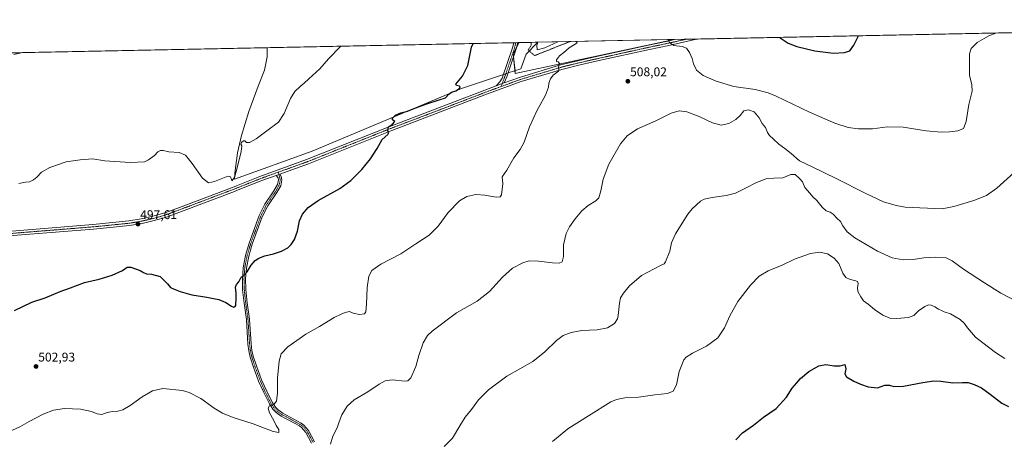
# Model space of a CAD drawing. Units: metres. Extents: x 638611 to 641334, y 4706680 to 4709039.
# Drawn here: x 639520 to 640299, y 4708705 to 4709037 of the extents above; entities that cross this region are included whole.
import ezdxf
from ezdxf.enums import TextEntityAlignment as Align

# ---------------------------------------------------------------- set-up
doc = ezdxf.new("R2010")
doc.units = ezdxf.units.M
doc.header["$MEASUREMENT"] = 0
doc.linetypes.add('TRAZO_Y_PUNTO', pattern=[1, 0.5, -0.25, 0, -0.25])
doc.linetypes.add('TRAZOS', pattern=[0.75, 0.5, -0.25])
for name, color, linetype, lineweight in [('Alambrada', 19, 'TRAZOS', 0), ('Camino', 19, 'Continuous', 0), ('Camino Cxs', 19, 'Continuous', 0), ('Camino eje', 39, 'TRAZO_Y_PUNTO', 13), ('Carátula', 7, 'Continuous', 5), ('Comarca CxS', 133, 'Continuous', 0), ('Comunidad Autónoma CxS', 142, 'Continuous', 0), ('Corriente natural lineal', 142, 'Continuous', 13), ('Corriente natural lineal oculto', 19, 'TRAZO_Y_PUNTO', 13), ('Cultivos herbáceos CxS', 92, 'Continuous', 0), ('Curva de nivel maestra', 36, 'Continuous', 30), ('Curva de nivel normal', 36, 'Continuous', 0), ('Municipio CxS', 142, 'Continuous', 0), ('Pista no pavimentada', 254, 'Continuous', 13), ('Pista no pavimentada Cxs', 254, 'Continuous', 0), ('Pista pavimentada eje', 135, 'TRAZO_Y_PUNTO', 0), ('Provincia CxS', 1, 'Continuous', 0), ('Punto de cota en terreno', 7, 'Continuous', 0), ('Rótulo de punto de cota en terreno', 19, 'Continuous', 0), ('Suelo desnudo', 252, 'Continuous', 0), ('Suelo desnudo CxS', 43, 'Continuous', 0)]:
    doc.layers.add(name, color=color, linetype=linetype, lineweight=lineweight)
doc.styles.add('Arial', font='txt', dxfattribs={"height": 0.2})

# ---------------------------------------------------------------- blocks, each defined once
blk = doc.blocks.new('*U150')
at = {"layer": 'Cultivos herbáceos CxS', "color": 92, "linetype": 'Continuous', "lineweight": 0}
blk.add_polyline3d([(639150.14, 4709003.9, 483.65), (639915.04, 4709019.32, 502.2), (639910.37, 4709010.41, 502.21), (639911.98, 4708994.96, 502.87), (640037.76, 4709021.8, 504.56), (640814.89, 4709037.46, 487.99)], dxfattribs=at)
blk = doc.blocks.new('*U160')
at = {"layer": 'Curva de nivel normal', "color": 36, "linetype": 'Continuous', "lineweight": 0}
for points in [[(640033.5, 4709021.71, 505), (640033.21, 4709021.18, 505), (640033.89, 4709019.35, 505), (640037.46, 4709017.12, 505), (640043.97, 4709016.27, 505), (640047.34, 4709015, 505), (640049.78, 4709011.57, 505), (640051.91, 4709006.7, 505), (640052.95, 4709002.41, 505), (640055.3, 4708997.43, 505), (640060.56, 4708993.36, 505), (640070.9, 4708988.7, 505), (640085.04, 4708984.7, 505), (640101.87, 4708982.11, 505), (640111.99, 4708979.6, 505), (640118.37, 4708977.04, 505), (640144.85, 4708964.32, 505), (640164.89, 4708955.7, 505), (640175.4, 4708952.22, 505), (640183.5, 4708950.98, 505), (640194.62, 4708951.11, 505), (640206.55, 4708952.7, 505), (640218.95, 4708952.44, 505), (640237.15, 4708949.64, 505), (640249.08, 4708948.48, 505), (640255.48, 4708948.67, 505), (640262.28, 4708949.6, 505), (640266.58, 4708951.47, 505), (640268.76, 4708956.98, 505), (640270.88, 4708970.29, 505), (640273.53, 4708980.95, 505), (640273.33, 4708985.99, 505), (640271.39, 4708993.44, 505), (640271.51, 4709002.82, 505), (640271.47, 4709010.48, 505), (640272.78, 4709014.68, 505), (640277.58, 4709019.36, 505), (640286.71, 4709024.74, 505), (640292.15, 4709026.93, 505)], [(639505.9, 4708708.98, 505), (639519.86, 4708715.35, 505), (639527.25, 4708719.5, 505), (639532.8, 4708722.35, 505), (639538.31, 4708725.35, 505), (639546.58, 4708728.61, 505), (639555.24, 4708729.72, 505), (639567.91, 4708729.21, 505), (639576.63, 4708727.47, 505), (639581.05, 4708725.61, 505), (639584.79, 4708725.18, 505), (639588.99, 4708726.54, 505), (639593.13, 4708727.48, 505), (639597.34, 4708727.7, 505), (639601.35, 4708728.64, 505), (639607.29, 4708732.1, 505), (639616.61, 4708739.05, 505), (639624.72, 4708743.79, 505), (639633.05, 4708745.59, 505), (639648.5, 4708744.08, 505), (639653.76, 4708742.39, 505), (639663.08, 4708737.61, 505), (639673.64, 4708730.08, 505), (639680.2, 4708726.06, 505), (639688.61, 4708722.72, 505), (639704.38, 4708717.65, 505), (639720.2, 4708711.53, 505), (639724.73, 4708710.82, 505), (639724.7, 4708713.24, 505), (639722.68, 4708716.43, 505), (639720.88, 4708720.39, 505), (639717.38, 4708726.42, 505), (639716.35, 4708730.01, 505), (639717.55, 4708731.84, 505), (639720.76, 4708732.87, 505), (639723.07, 4708735.71, 505), (639723.71, 4708742.15, 505), (639723.72, 4708753.82, 505), (639725.06, 4708767.14, 505), (639726.71, 4708773.14, 505), (639731.96, 4708778.67, 505), (639746.3, 4708788.71, 505), (639756.96, 4708794.8, 505), (639768.74, 4708801.77, 505), (639774.02, 4708804.33, 505), (639777.21, 4708805.87, 505), (639780.7, 4708806.61, 505), (639783.69, 4708805.3, 505), (639788.69, 4708804.32, 505), (639792.49, 4708804.64, 505), (639793.75, 4708806.42, 505), (639794.16, 4708812.38, 505), (639794.65, 4708825.66, 505), (639796.02, 4708834.46, 505), (639798.34, 4708839.13, 505), (639805.48, 4708844.05, 505), (639821.35, 4708852.32, 505), (639833.35, 4708860.05, 505), (639843.92, 4708866.96, 505), (639850.9, 4708874.13, 505), (639858.88, 4708884.84, 505), (639867.92, 4708894.05, 505), (639873.68, 4708897.52, 505), (639880.68, 4708899.19, 505), (639887.87, 4708898.74, 505), (639896.84, 4708896.91, 505), (639900.09, 4708897.4, 505), (639900.97, 4708898.93, 505), (639902.08, 4708907.56, 505), (639901.68, 4708913.06, 505), (639905.29, 4708918.45, 505), (639910.77, 4708928.12, 505), (639915.85, 4708934.74, 505), (639919.02, 4708940.61, 505), (639923.07, 4708952.74, 505), (639929.04, 4708965.44, 505), (639935.86, 4708977.7, 505), (639938.23, 4708984.12, 505), (639938.62, 4708987.36, 505), (639939.78, 4708990.78, 505), (639941.87, 4708993.44, 505), (639946.11, 4708996.65, 505), (639946.36, 4708998.41, 505), (639946.16, 4709000.22, 505), (639946.84, 4709002.76, 505), (639945.94, 4709004, 505), (639944.54, 4709004.46, 505), (639944.62, 4709005.65, 505), (639946.96, 4709008.77, 505), (639950.24, 4709011.43, 505), (639954.6, 4709015.1, 505), (639960.19, 4709018.57, 505), (639960.94, 4709019.22, 505), (639960.42, 4709019.98, 505), (639959.51, 4709020.22, 505)], [(639945.6, 4709019.94, 505), (639935.41, 4709015.32, 505), (639929.18, 4709013.67, 505), (639928.98, 4709017.07, 505), (639929.91, 4709019.62, 505)]]:
    blk.add_polyline3d(points, dxfattribs=at)
blk = doc.blocks.new('*U171')
at = {"layer": 'Curva de nivel normal', "color": 36, "linetype": 'Continuous', "lineweight": 0}
blk.add_polyline3d([(639524.94, 4709011.46, 490), (639521.02, 4709011.14, 490), (639515.14, 4709009.84, 490)], dxfattribs=at)
blk = doc.blocks.new('*U189')
at = {"layer": 'Curva de nivel normal', "color": 36, "linetype": 'Continuous', "lineweight": 0}
blk.add_polyline3d([(639774.12, 4709016.48, 495), (639773.39, 4709015.86, 495), (639764.18, 4709006.5, 495), (639757.32, 4708998.63, 495), (639748.63, 4708990.8, 495), (639744.98, 4708987.2, 495), (639741.77, 4708984.64, 495), (639737.46, 4708980.58, 495), (639733.95, 4708974.98, 495), (639729.03, 4708963.11, 495), (639724.62, 4708956.51, 495), (639715.41, 4708949.58, 495), (639706.83, 4708943.08, 495), (639701.57, 4708940.25, 495), (639699.16, 4708940.3, 495), (639697.85, 4708941.55, 495), (639696.82, 4708941.66, 495), (639695.3, 4708940.4, 495), (639694.85, 4708939.1, 495), (639695.54, 4708937.7, 495), (639695.04, 4708933.12, 495), (639691.46, 4708919.21, 495), (639689.74, 4708912.48, 495), (639687.69, 4708909.98, 495), (639687.31, 4708911.12, 495), (639686.53, 4708913, 495), (639685.03, 4708913.59, 495), (639683.19, 4708913.16, 495), (639673.89, 4708909.33, 495), (639669.03, 4708908.38, 495), (639664.48, 4708912.11, 495), (639656.11, 4708923.8, 495), (639650.85, 4708930.29, 495), (639645.9, 4708932.5, 495), (639637.65, 4708932.86, 495), (639633.28, 4708933.91, 495), (639631.05, 4708934.07, 495), (639629.05, 4708932.88, 495), (639626.38, 4708929.88, 495), (639621.72, 4708926.54, 495), (639618.38, 4708924.92, 495), (639607.19, 4708924.37, 495), (639587, 4708925.9, 495), (639577.33, 4708927.39, 495), (639567.72, 4708926.56, 495), (639556.5, 4708925.02, 495), (639543.65, 4708920.52, 495), (639537.09, 4708916.82, 495), (639533.37, 4708912.94, 495), (639530.74, 4708910.78, 495), (639527.4, 4708909.1, 495), (639524.4, 4708908.86, 495), (639519.07, 4708907.73, 495)], dxfattribs=at)
blk = doc.blocks.new('*U196')
at = {"layer": 'Curva de nivel normal', "color": 36, "linetype": 'Continuous', "lineweight": 0}
blk.add_polyline3d([(639765.69, 4708701.58, 510), (639767.67, 4708707.82, 510), (639770.89, 4708714.48, 510), (639772.46, 4708719.36, 510), (639774.72, 4708724.84, 510), (639778.9, 4708731.63, 510), (639784.53, 4708736.62, 510), (639795.38, 4708743.07, 510), (639804.19, 4708749.03, 510), (639809.02, 4708751.71, 510), (639814.64, 4708752.37, 510), (639824.83, 4708751.44, 510), (639826.94, 4708751.59, 510), (639829.41, 4708754, 510), (639833.13, 4708763.1, 510), (639835.55, 4708771.83, 510), (639839.02, 4708781.82, 510), (639842.57, 4708787.52, 510), (639846.22, 4708791.06, 510), (639865.54, 4708805.47, 510), (639881.65, 4708814.76, 510), (639891.65, 4708822.26, 510), (639901.96, 4708833.75, 510), (639909.82, 4708840.91, 510), (639917.98, 4708845.19, 510), (639923.05, 4708846.56, 510), (639930.26, 4708846.36, 510), (639941.33, 4708845.08, 510), (639946.67, 4708844.94, 510), (639948.94, 4708845.98, 510), (639950.15, 4708850.02, 510), (639950.04, 4708859.25, 510), (639952.27, 4708868.18, 510), (639954.88, 4708873.56, 510), (639959.24, 4708879.82, 510), (639964.66, 4708886.25, 510), (639969.66, 4708890.36, 510), (639975.79, 4708894.21, 510), (639978.02, 4708896.61, 510), (639979.74, 4708901.98, 510), (639981.39, 4708911.37, 510), (639985.98, 4708923.04, 510), (639995.33, 4708939.23, 510), (640000.41, 4708945.65, 510), (640008.65, 4708951.09, 510), (640022.71, 4708957.29, 510), (640035.4, 4708963.56, 510), (640041.67, 4708965.4, 510), (640047.77, 4708964.56, 510), (640057.43, 4708960.9, 510), (640068.01, 4708955.89, 510), (640074.98, 4708954.11, 510), (640080.98, 4708955.43, 510), (640086.44, 4708958.38, 510), (640089.8, 4708961.53, 510), (640092.95, 4708965.36, 510), (640096.4, 4708966.07, 510), (640100.92, 4708964.45, 510), (640105, 4708959.82, 510), (640107.27, 4708955.41, 510), (640109.89, 4708952.03, 510), (640111.58, 4708948.16, 510), (640113.18, 4708945.75, 510), (640116, 4708943.25, 510), (640120.48, 4708938.97, 510), (640125.37, 4708935.52, 510), (640130.27, 4708931.47, 510), (640136.93, 4708925.77, 510), (640146.87, 4708921.08, 510), (640165.93, 4708911.92, 510), (640189.32, 4708899.84, 510), (640203.48, 4708893.36, 510), (640213.39, 4708890.39, 510), (640220.62, 4708889.18, 510), (640249.7, 4708887.87, 510), (640259.02, 4708889.64, 510), (640274.94, 4708894.3, 510), (640284.94, 4708898.39, 510), (640292.94, 4708904.18, 510), (640306.74, 4708916.45, 510)], dxfattribs=at)
blk = doc.blocks.new('*U205')
at = {"layer": 'Curva de nivel maestra', "color": 36, "linetype": 'Continuous', "lineweight": 30}
for points in [[(640121.21, 4709023.48, 500), (640121.49, 4709023.16, 500), (640127.92, 4709019.02, 500), (640134.68, 4709016.35, 500), (640148.92, 4709012.76, 500), (640163.71, 4709010.96, 500), (640172.61, 4709011.6, 500), (640176.7, 4709012.88, 500), (640179.96, 4709017.25, 500), (640183.45, 4709024.73, 500)], [(639515.62, 4708807.43, 500), (639529.45, 4708814.06, 500), (639540.02, 4708817.5, 500), (639551.68, 4708822.34, 500), (639559.87, 4708825.42, 500), (639571.01, 4708829.46, 500), (639582.73, 4708832.15, 500), (639592.92, 4708835.26, 500), (639601.16, 4708838.95, 500), (639604.77, 4708841.61, 500), (639607.73, 4708841.63, 500), (639614.95, 4708839.03, 500), (639617.73, 4708837.48, 500), (639620.17, 4708836.47, 500), (639623.93, 4708836.21, 500), (639630.96, 4708834.25, 500), (639636.81, 4708828.56, 500), (639639.15, 4708825.53, 500), (639641.58, 4708824.52, 500), (639646.82, 4708822.31, 500), (639656.01, 4708819.83, 500), (639667.78, 4708817.89, 500), (639673.14, 4708816.77, 500), (639677.37, 4708816.08, 500), (639682.89, 4708813.76, 500), (639687.43, 4708810.8, 500), (639689.14, 4708810.1, 500), (639690.37, 4708810.6, 500), (639690.9, 4708811.33, 500), (639690.76, 4708812.82, 500), (639691.15, 4708815.76, 500), (639691.08, 4708821.14, 500), (639690.54, 4708825.74, 500), (639691.24, 4708827.82, 500), (639693.04, 4708829.94, 500), (639695.12, 4708833.62, 500), (639697.42, 4708835.32, 500), (639699.66, 4708837.88, 500), (639702.95, 4708843.11, 500), (639706.1, 4708846.82, 500), (639709, 4708848.82, 500), (639713.65, 4708850.62, 500), (639720.7, 4708852.23, 500), (639726.94, 4708854.25, 500), (639731.92, 4708856.95, 500), (639734.68, 4708859.46, 500), (639737.3, 4708863.56, 500), (639739.5, 4708870.2, 500), (639741.13, 4708878.26, 500), (639743.54, 4708883.58, 500), (639748.07, 4708888.82, 500), (639756.06, 4708894.45, 500), (639773.09, 4708903.79, 500), (639781.88, 4708910.17, 500), (639790.46, 4708918.99, 500), (639797.43, 4708927.29, 500), (639802.67, 4708935.59, 500), (639806.68, 4708942.57, 500), (639810.96, 4708946.6, 500), (639811.76, 4708948.08, 500), (639811.02, 4708949.6, 500), (639811.65, 4708952.71, 500), (639814.8, 4708954.83, 500), (639816.65, 4708956.89, 500), (639814.72, 4708958.16, 500), (639814.68, 4708959.45, 500), (639817.22, 4708961.93, 500), (639821.35, 4708963.88, 500), (639826.69, 4708965.04, 500), (639831.02, 4708967.05, 500), (639835.35, 4708968.43, 500), (639842.02, 4708971.02, 500), (639851.68, 4708974.02, 500), (639856.74, 4708975.64, 500), (639859.25, 4708978.61, 500), (639861.4, 4708980.1, 500), (639864.86, 4708981.05, 500), (639867.75, 4708983.05, 500), (639868.33, 4708984.34, 500), (639867.78, 4708984.78, 500), (639865.37, 4708985.48, 500), (639865.01, 4708986.42, 500), (639870.16, 4708992.68, 500), (639874.52, 4709001.11, 500), (639877.29, 4709015.81, 500), (639878.56, 4709018.59, 500)]]:
    blk.add_polyline3d(points, dxfattribs=at)
blk = doc.blocks.new('5PATER')
at = {"layer": 'Carátula', "linetype": 'Continuous', "lineweight": 5}
h = blk.add_hatch(color=250, dxfattribs=at)
edge = h.paths.add_edge_path()
edge.add_ellipse((0, 0.01), major_axis=(-1.33, -1.34), ratio=0.999422, start_angle=0, end_angle=360)

msp = doc.modelspace()

# ---------------------------------------------------------------- linework, layer by layer
at = {"layer": 'Alambrada', "color": 19, "linetype": 'TRAZOS', "lineweight": 0}
msp.add_polyline3d([(639924.46, 4709019.5, 503.11), (639924.59, 4709017.24, 503.35), (639922.07, 4709013.59, 503.41), (639927.19, 4709009.01, 504.09), (639954.94, 4709020.11, 506.02), (639954.98, 4709020.13, 506), (639954.98, 4709020.13, 506)], dxfattribs=at)
at = {"layer": 'Camino', "color": 19, "linetype": 'Continuous', "lineweight": 0}
for points in [[(639896.78, 4708985.05, 502.47), (639899.71, 4708988.36, 502.48), (639901.66, 4708991.27, 502.32), (639909.86, 4709015.3, 501.98), (639910.76, 4709019.24, 501.91)], [(639913.87, 4709019.3, 502.12), (639913.87, 4709019.29, 502.12), (639912.76, 4709014.47, 502.23), (639905.21, 4708992.32, 502.46), (639903.2, 4708987.41, 502.73)], [(639910.76, 4709019.24, 501.91), (639913.87, 4709019.3, 502.12)], [(639896.78, 4708985.05, 502.47), (639903.2, 4708987.41, 502.73)], [(639750.8, 4708702.26, 508.87), (639746.13, 4708710.94, 508.36), (639742.86, 4708714.78, 507.87), (639741.09, 4708716.01, 507.61), (639726.7, 4708723.82, 505.72), (639722.62, 4708726.67, 505.32), (639720.15, 4708729.26, 505.09), (639717.32, 4708733.41, 504.82), (639712.86, 4708742.42, 504.3), (639708.83, 4708751.55, 503.99), (639704.68, 4708762.63, 503.52), (639702.12, 4708770.5, 503.14), (639701.02, 4708775.37, 502.88), (639700.38, 4708780.75, 502.73), (639699.11, 4708800.25, 502.03), (639697.28, 4708813.17, 501.3), (639696.18, 4708823.71, 500.51), (639695.93, 4708832.4, 500.02), (639696.53, 4708841.15, 499.74), (639698.44, 4708850.96, 499.29), (639701.28, 4708860.61, 498.92), (639709.3, 4708882.5, 498.18), (639713.78, 4708891.44, 498.09), (639720.97, 4708902, 498), (639723.86, 4708906.95, 497.89), (639724.64, 4708910.64, 497.66), (639724.18, 4708912.36, 497.49), (639722.74, 4708914.29, 497.33)], [(639725.65, 4708915.34, 497.42), (639726.56, 4708913.51, 497.47), (639727.31, 4708910.71, 497.72), (639726.31, 4708906, 497.95), (639723.17, 4708900.61, 498.04), (639716.02, 4708890.12, 498.1), (639711.69, 4708881.47, 498.22), (639703.75, 4708859.8, 498.96), (639700.96, 4708850.34, 499.46), (639699.11, 4708840.81, 499.83), (639698.53, 4708832.35, 500.16), (639698.77, 4708823.88, 500.64), (639699.86, 4708813.49, 501.37), (639701.69, 4708800.52, 502.15), (639702.96, 4708780.99, 502.82), (639703.58, 4708775.81, 502.97), (639704.62, 4708771.19, 503.11), (639707.13, 4708763.49, 503.46), (639711.23, 4708752.53, 503.92), (639715.21, 4708743.52, 504.27), (639719.57, 4708734.72, 504.8), (639722.17, 4708730.9, 505.1), (639724.32, 4708728.65, 505.33), (639728.07, 4708726.03, 505.72), (639742.45, 4708718.22, 507.6), (639744.62, 4708716.72, 507.89), (639748.28, 4708712.41, 508.34), (639753.05, 4708703.55, 508.92)], [(639725.65, 4708915.34, 497.42), (639722.74, 4708914.29, 497.33)]]:
    msp.add_polyline3d(points, dxfattribs=at)
at = {"layer": 'Camino Cxs', "color": 19, "linetype": 'Continuous', "lineweight": 0}
msp.add_polyline3d([(639903.2, 4708987.41, 502.73), (639896.78, 4708985.05, 502.47), (639899.71, 4708988.36, 502.48), (639901.66, 4708991.27, 502.32), (639909.86, 4709015.3, 501.98), (639910.76, 4709019.24, 501.91), (639913.87, 4709019.3, 502.12), (639913.87, 4709019.29, 502.12), (639912.76, 4709014.47, 502.23), (639905.21, 4708992.32, 502.46), (639903.2, 4708987.41, 502.73)], close=True, dxfattribs=at)
msp.add_polyline3d([(639750.8, 4708702.26, 508.87), (639746.13, 4708710.94, 508.36), (639742.86, 4708714.78, 507.87), (639741.09, 4708716.01, 507.61), (639726.7, 4708723.82, 505.72), (639722.62, 4708726.67, 505.32), (639720.15, 4708729.26, 505.09), (639717.32, 4708733.41, 504.82), (639712.86, 4708742.42, 504.3), (639708.83, 4708751.55, 503.99), (639704.68, 4708762.63, 503.52), (639702.12, 4708770.5, 503.14), (639701.02, 4708775.37, 502.88), (639700.38, 4708780.75, 502.73), (639699.11, 4708800.25, 502.03), (639697.28, 4708813.17, 501.3), (639696.18, 4708823.71, 500.51), (639695.93, 4708832.4, 500.02), (639696.53, 4708841.15, 499.74), (639698.44, 4708850.96, 499.29), (639701.28, 4708860.61, 498.92), (639709.3, 4708882.5, 498.18), (639713.78, 4708891.44, 498.09), (639720.97, 4708902, 498), (639723.86, 4708906.95, 497.89), (639724.64, 4708910.64, 497.66), (639724.18, 4708912.36, 497.49), (639722.74, 4708914.29, 497.33), (639722.74, 4708914.29, 497.33), (639725.65, 4708915.34, 497.42), (639726.56, 4708913.51, 497.47), (639727.31, 4708910.71, 497.72), (639726.31, 4708906, 497.95), (639723.17, 4708900.61, 498.04), (639716.02, 4708890.12, 498.1), (639711.69, 4708881.47, 498.22), (639703.75, 4708859.8, 498.96), (639700.96, 4708850.34, 499.46), (639699.11, 4708840.81, 499.83), (639698.53, 4708832.35, 500.16), (639698.77, 4708823.88, 500.64), (639699.86, 4708813.49, 501.37), (639701.69, 4708800.52, 502.15), (639702.96, 4708780.99, 502.82), (639703.58, 4708775.81, 502.97), (639704.62, 4708771.19, 503.11), (639707.13, 4708763.49, 503.46), (639711.23, 4708752.53, 503.92), (639715.21, 4708743.52, 504.27), (639719.57, 4708734.72, 504.8), (639722.17, 4708730.9, 505.1), (639724.32, 4708728.65, 505.33), (639728.07, 4708726.03, 505.72), (639742.45, 4708718.22, 507.6), (639744.62, 4708716.72, 507.89), (639748.28, 4708712.41, 508.34), (639753.05, 4708703.55, 508.92)], dxfattribs=at)
at = {"layer": 'Camino eje', "color": 39, "linetype": 'TRAZO_Y_PUNTO', "lineweight": 13}
for points in [[(639912.32, 4709019.27, 502.01), (639912.32, 4709019.26, 502.01), (639911.76, 4709016.85, 502.06), (639911.31, 4709014.89, 502.1), (639907.54, 4709003.81, 502.2), (639903.44, 4708991.8, 502.39), (639902.93, 4708990.57, 502.48), (639900.86, 4708984.6, 502.68)], [(639751.93, 4708702.91, 508.9), (639747.21, 4708711.68, 508.35), (639745.57, 4708713.6, 508.1), (639743.74, 4708715.75, 507.87), (639742.66, 4708716.5, 507.74), (639741.77, 4708717.12, 507.62), (639734.58, 4708721.02, 506.53), (639727.39, 4708724.93, 505.71), (639723.47, 4708727.66, 505.33), (639721.16, 4708730.08, 505.09), (639719.75, 4708732.16, 504.93), (639718.45, 4708734.07, 504.81), (639714.04, 4708742.97, 504.29), (639710.03, 4708752.04, 503.96), (639707.96, 4708757.58, 503.73), (639705.91, 4708763.06, 503.47), (639704.65, 4708766.91, 503.29), (639703.37, 4708770.85, 503.12), (639702.3, 4708775.59, 502.95), (639701.67, 4708780.87, 502.79), (639700.4, 4708800.39, 502.09), (639699.49, 4708806.87, 501.7), (639698.57, 4708813.33, 501.34), (639698.03, 4708818.53, 500.95), (639697.48, 4708823.8, 500.59), (639697.23, 4708832.38, 500.09), (639697.82, 4708840.98, 499.78), (639698.78, 4708845.89, 499.63), (639699.7, 4708850.65, 499.38), (639701.12, 4708855.48, 499.18), (639702.52, 4708860.21, 498.95), (639710.5, 4708881.99, 498.2), (639712.66, 4708886.31, 498.17), (639714.9, 4708890.78, 498.09), (639718.5, 4708896.06, 498.05), (639722.07, 4708901.31, 498), (639723.52, 4708903.78, 497.98), (639725.09, 4708906.48, 497.92), (639725.98, 4708910.68, 497.68), (639724.34, 4708916.79, 497.37)]]:
    msp.add_polyline3d(points, dxfattribs=at)
at = {"layer": 'Comarca CxS', "color": 133, "linetype": 'Continuous', "lineweight": 0}
msp.add_polyline3d([(638610.55, 4708993.02, 501.03), (640608.65, 4709033.31, 502.4)], dxfattribs=at)
msp.add_polyline3d([(638610.55, 4708993.02, 501.03), (640608.65, 4709033.31, 502.4)], dxfattribs=at)
at = {"layer": 'Comunidad Autónoma CxS', "color": 142, "linetype": 'Continuous', "lineweight": 0}
msp.add_polyline3d([(638610.55, 4708993.02, 501.03), (640608.65, 4709033.31, 502.4)], dxfattribs=at)
msp.add_polyline3d([(638610.55, 4708993.02, 501.03), (640608.65, 4709033.31, 502.4)], dxfattribs=at)
at = {"layer": 'Corriente natural lineal', "color": 142, "linetype": 'Continuous', "lineweight": 13}
for points in [[(639902.63, 4708994.12, 502.15), (639869.45, 4708983.15, 500.09), (639751.18, 4708933.54, 497.47), (639689.6, 4708911.23, 495.29), (639689.87, 4708916.06, 495.03), (639692.09, 4708932.22, 494.09), (639695.39, 4708945.79, 494.32), (639701.16, 4708964.7, 493.33), (639708.43, 4708984.93, 493.2), (639713.43, 4708997.6, 493.04), (639715.57, 4709008.13, 492.65), (639715.68, 4709015.3, 492.57)], [(639929.74, 4709019.62, 504.59), (639920.65, 4709010.14, 503.23), (639916.28, 4708998.63, 502.96), (639906.23, 4708995.31, 502.33)]]:
    msp.add_polyline3d(points, dxfattribs=at)
at = {"layer": 'Corriente natural lineal oculto', "color": 19, "linetype": 'TRAZO_Y_PUNTO', "lineweight": 13}
msp.add_polyline3d([(639906.23, 4708995.31, 502.33), (639902.63, 4708994.12, 502.15)], dxfattribs=at)
at = {"layer": 'Cultivos herbáceos CxS', "color": 92, "linetype": 'Continuous', "lineweight": 0}
for points in [[(640037.76, 4709021.8, 504.56), (640038.01, 4709021.8, 504.54), (640047.08, 4709021.98, 503.75), (640056.37, 4709022.17, 503.07), (640605.45, 4709033.24, 502.49), (640606.91, 4709033.27, 502.34), (640608.37, 4709033.3, 502.39), (640814.89, 4709037.47, 487.99)], [(639915.04, 4709019.32, 502.2), (639912.96, 4709015.36, 502.21), (639910.37, 4709010.41, 502.21), (639910.6, 4709008.15, 502.32), (639911.75, 4708997.13, 502.64), (639911.98, 4708994.96, 502.87), (640037.76, 4709021.8, 504.56)], [(639150.14, 4709003.9, 483.65), (639715.68, 4709015.3, 492.57), (639910.76, 4709019.24, 501.91), (639912.32, 4709019.27, 502.01), (639913.87, 4709019.3, 502.12), (639915.04, 4709019.32, 502.2)]]:
    msp.add_polyline3d(points, dxfattribs=at)
at = {"layer": 'Curva de nivel maestra', "color": 36, "linetype": 'Continuous', "lineweight": 30}
msp.add_polyline3d([(640086.59, 4708705.05, 525), (640091.87, 4708710.65, 525), (640100.42, 4708716.69, 525), (640108.44, 4708723.06, 525), (640118.49, 4708729.82, 525), (640126.58, 4708738.72, 525), (640131.04, 4708745.95, 525), (640134.64, 4708750.16, 525), (640137.8, 4708753.68, 525), (640144.29, 4708759, 525), (640152.13, 4708763.5, 525), (640157.63, 4708764.51, 525), (640164.29, 4708763.44, 525), (640169.06, 4708763.57, 525), (640172.79, 4708764.53, 525), (640173.43, 4708761.17, 525), (640172.81, 4708757.22, 525), (640174.18, 4708754.83, 525), (640179.81, 4708751.5, 525), (640185.13, 4708749.11, 525), (640191.13, 4708746.99, 525), (640198.59, 4708746.08, 525), (640204.5, 4708748.25, 525), (640208.08, 4708748.25, 525), (640211.41, 4708747.2, 525), (640219.22, 4708747.49, 525), (640234.54, 4708750.34, 525), (640243.07, 4708751.61, 525), (640248.79, 4708751.4, 525), (640258.31, 4708750.13, 525), (640265.88, 4708750.48, 525), (640270.49, 4708750.35, 525), (640275.18, 4708748.92, 525), (640280.94, 4708746.12, 525), (640287.83, 4708741.28, 525), (640297, 4708734.05, 525), (640302.21, 4708731.28, 525)], dxfattribs=at)
at = {"layer": 'Curva de nivel normal', "color": 36, "linetype": 'Continuous', "lineweight": 0}
for points in [[(639855.63, 4708699.86, 515), (639862.35, 4708706.24, 515), (639867.99, 4708716.15, 515), (639872.32, 4708723.06, 515), (639877.18, 4708729.14, 515), (639882.86, 4708736.73, 515), (639890.8, 4708744.48, 515), (639905.25, 4708755.32, 515), (639925.92, 4708767.1, 515), (639935.4, 4708774.61, 515), (639944.58, 4708783.63, 515), (639949.81, 4708787.48, 515), (639956.17, 4708789.98, 515), (639964.62, 4708791.43, 515), (639976.67, 4708792.18, 515), (639984.81, 4708793.69, 515), (639990.46, 4708797.13, 515), (639992.76, 4708800.68, 515), (639993.47, 4708803.32, 515), (639994.45, 4708813.28, 515), (639995.17, 4708817.36, 515), (639997.47, 4708821.04, 515), (640002.4, 4708826.9, 515), (640011.9, 4708835.13, 515), (640026.81, 4708843.09, 515), (640029.72, 4708844.33, 515), (640030.96, 4708845.78, 515), (640034.14, 4708854.28, 515), (640035.6, 4708860.84, 515), (640038.68, 4708867.97, 515), (640048.38, 4708883.5, 515), (640051.92, 4708887.92, 515), (640058.41, 4708893.76, 515), (640061.37, 4708895.33, 515), (640067.69, 4708896.87, 515), (640078.8, 4708898.28, 515), (640086.23, 4708900.22, 515), (640094.74, 4708904.29, 515), (640102.97, 4708908.76, 515), (640110.5, 4708911.46, 515), (640116.52, 4708912.12, 515), (640123.56, 4708912.43, 515), (640130.07, 4708914.84, 515), (640133.32, 4708914.89, 515), (640136.8, 4708911.71, 515), (640139.34, 4708909.16, 515), (640141.16, 4708904.64, 515), (640145.03, 4708900.18, 515), (640147.49, 4708897.4, 515), (640150.64, 4708894.36, 515), (640154.69, 4708889.07, 515), (640157.96, 4708886.31, 515), (640161.06, 4708885.22, 515), (640163.65, 4708883.48, 515), (640166.37, 4708880.54, 515), (640169.24, 4708877.74, 515), (640171.18, 4708874.29, 515), (640174.57, 4708869.48, 515), (640180.63, 4708864.9, 515), (640198.54, 4708854.37, 515), (640210.3, 4708849.06, 515), (640218.87, 4708847.47, 515), (640226.95, 4708847.83, 515), (640235.28, 4708849.06, 515), (640244.76, 4708849.51, 515), (640252.89, 4708848.92, 515), (640257.82, 4708846.61, 515), (640266.64, 4708840.04, 515), (640283.21, 4708829.3, 515), (640296.27, 4708821.1, 515), (640311.65, 4708813.22, 515)], [(639941.34, 4708703.63, 520), (639953.56, 4708713.72, 520), (639969.78, 4708723.96, 520), (639987.69, 4708735.02, 520), (639991.96, 4708736.91, 520), (639998.58, 4708738.15, 520), (640009.52, 4708738.81, 520), (640022.4, 4708740.7, 520), (640032.3, 4708741.79, 520), (640036.85, 4708743.56, 520), (640039.5, 4708748.51, 520), (640041.56, 4708758.96, 520), (640045.34, 4708768.32, 520), (640047.13, 4708770.39, 520), (640052.12, 4708773.69, 520), (640063.22, 4708779.26, 520), (640072.24, 4708785.76, 520), (640077.51, 4708793.54, 520), (640081.7, 4708803.24, 520), (640088.04, 4708814.48, 520), (640097.97, 4708827.3, 520), (640104.97, 4708834.47, 520), (640112.13, 4708838.68, 520), (640123.06, 4708843.15, 520), (640132.98, 4708847.98, 520), (640145.57, 4708852.52, 520), (640153, 4708853.56, 520), (640158.96, 4708852.07, 520), (640164.42, 4708848.86, 520), (640167.88, 4708844.64, 520), (640171.06, 4708836.89, 520), (640173.49, 4708833.4, 520), (640177.02, 4708831.82, 520), (640180.75, 4708831.19, 520), (640182.76, 4708830.3, 520), (640183.29, 4708828.66, 520), (640182.74, 4708825.41, 520), (640183.16, 4708822.4, 520), (640185.46, 4708818.24, 520), (640187.43, 4708814.95, 520), (640191.12, 4708812.38, 520), (640196.26, 4708808.06, 520), (640202.73, 4708803.57, 520), (640208.48, 4708801.33, 520), (640213.98, 4708800.97, 520), (640223.21, 4708801.9, 520), (640227.24, 4708803.39, 520), (640231.08, 4708807.08, 520), (640236.02, 4708810.6, 520), (640238.9, 4708811.76, 520), (640241.14, 4708811.5, 520), (640244.06, 4708810.15, 520), (640246.89, 4708808.28, 520), (640249.26, 4708807.43, 520), (640251.46, 4708806.38, 520), (640256.41, 4708804.79, 520), (640264.11, 4708800.3, 520), (640267.22, 4708797.42, 520), (640269.73, 4708793.62, 520), (640276.05, 4708786.38, 520), (640282.1, 4708781.66, 520), (640291.9, 4708774.14, 520), (640299.38, 4708769.4, 520)]]:
    msp.add_polyline3d(points, dxfattribs=at)
at = {"layer": 'Municipio CxS', "color": 142, "linetype": 'Continuous', "lineweight": 0}
msp.add_polyline3d([(639024.15, 4709001.36, 491.7), (640608.65, 4709033.31, 502.4)], dxfattribs=at)
msp.add_polyline3d([(639024.15, 4709001.36, 491.7), (640608.65, 4709033.31, 502.4)], dxfattribs=at)
at = {"layer": 'Pista no pavimentada', "color": 254, "linetype": 'Continuous', "lineweight": 13}
for points in [[(640056.37, 4709022.17, 503.07), (640056.3, 4709022.16, 503.08), (640055.27, 4709022, 503.16), (640033.45, 4709017.08, 505.26), (640018.09, 4709013.88, 505.69), (639979.48, 4709005.38, 506), (639963.31, 4709001.75, 505.73), (639948.88, 4708998.17, 505.05), (639916.48, 4708988.44, 503.43), (639887.76, 4708977.88, 502.09), (639814.13, 4708949.77, 499.98), (639748.28, 4708923.48, 497.93), (639725.65, 4708915.34, 497.42)], [(639903.2, 4708987.41, 502.73), (639915.18, 4708991.81, 503.29), (639947.84, 4709001.62, 504.94), (639976.14, 4709008.33, 505.75), (640017.25, 4709017.38, 505.66), (640032.6, 4709020.58, 505.05), (640038.02, 4709021.8, 504.54)], [(640038.02, 4709021.8, 504.54), (640056.37, 4709022.17, 503.07)], [(639497.09, 4708868.84, 496.54), (639577.73, 4708875.33, 497.65), (639606.17, 4708878.18, 497.56), (639615.86, 4708879.81, 497.43), (639625.1, 4708881.91, 497.22), (639634.7, 4708884.71, 497.04), (639644.11, 4708888.09, 496.73), (639689.4, 4708905.33, 496.09), (639691.26, 4708906.04, 496.12), (639709.81, 4708913.48, 496.8), (639746.84, 4708926.8, 497.75), (639812.66, 4708953.08, 499.9), (639896.78, 4708985.05, 502.47)], [(639896.78, 4708985.05, 502.47), (639903.2, 4708987.41, 502.73)], [(639722.74, 4708914.29, 497.33), (639711.25, 4708910.16, 496.97), (639692.73, 4708902.73, 496.47), (639689.65, 4708901.57, 496.37), (639635.95, 4708881.32, 497.25), (639626.11, 4708878.45, 497.32), (639616.63, 4708876.3, 497.57), (639606.69, 4708874.62, 497.69), (639578.07, 4708871.76, 497.85), (639497.41, 4708865.26, 496.64), (639445.05, 4708860.62, 495.95), (639400.56, 4708857.62, 495.55), (639374.87, 4708855.09, 495.08), (639374.33, 4708854.91, 495.07)], [(639725.65, 4708915.34, 497.42), (639722.74, 4708914.29, 497.33)]]:
    msp.add_polyline3d(points, dxfattribs=at)
at = {"layer": 'Pista no pavimentada Cxs', "color": 254, "linetype": 'Continuous', "lineweight": 0}
msp.add_polyline3d([(639497.09, 4708868.84, 496.54), (639577.73, 4708875.33, 497.65), (639606.17, 4708878.18, 497.56), (639615.86, 4708879.81, 497.43), (639625.1, 4708881.91, 497.22), (639634.7, 4708884.71, 497.04), (639644.11, 4708888.09, 496.73), (639689.4, 4708905.33, 496.09), (639691.26, 4708906.04, 496.12), (639709.81, 4708913.48, 496.8), (639746.84, 4708926.8, 497.75), (639812.66, 4708953.08, 499.9), (639896.78, 4708985.05, 502.47), (639903.2, 4708987.41, 502.73), (639915.18, 4708991.81, 503.29), (639947.84, 4709001.62, 504.94), (639976.14, 4709008.33, 505.75), (640017.25, 4709017.38, 505.66), (640032.6, 4709020.58, 505.05), (640038.02, 4709021.8, 504.54), (640056.37, 4709022.17, 503.07), (640056.3, 4709022.16, 503.08), (640055.27, 4709022, 503.16), (640033.45, 4709017.08, 505.26), (640018.09, 4709013.88, 505.69), (639979.48, 4709005.38, 506), (639963.31, 4709001.75, 505.73), (639948.88, 4708998.17, 505.05), (639916.48, 4708988.44, 503.43), (639887.76, 4708977.88, 502.09), (639814.13, 4708949.77, 499.98), (639748.28, 4708923.48, 497.93), (639725.65, 4708915.34, 497.42), (639725.65, 4708915.34, 497.42), (639722.74, 4708914.29, 497.33), (639711.25, 4708910.16, 496.97), (639692.73, 4708902.73, 496.47), (639689.65, 4708901.57, 496.37), (639635.95, 4708881.32, 497.25), (639626.11, 4708878.45, 497.32), (639616.63, 4708876.3, 497.57), (639606.69, 4708874.62, 497.69), (639578.07, 4708871.76, 497.85), (639497.41, 4708865.26, 496.64)], dxfattribs=at)
at = {"layer": 'Pista pavimentada eje', "color": 135, "linetype": 'TRAZO_Y_PUNTO', "lineweight": 0}
for points in [[(639900.86, 4708984.6, 502.68), (639909.84, 4708987.93, 503.16), (639915.83, 4708990.13, 503.37), (639948.36, 4708999.9, 504.99), (639955.58, 4709001.69, 505.28), (639969.73, 4709005.04, 505.68), (639977.81, 4709006.86, 505.86), (640017.67, 4709015.63, 505.67), (640033.03, 4709018.83, 505), (640041.19, 4709020.67, 504.31), (640047.08, 4709021.98, 503.75)], [(639724.34, 4708916.79, 497.37), (639747.56, 4708925.14, 497.85), (639813.4, 4708951.43, 499.95), (639840.31, 4708961.65, 500.69), (639877.12, 4708975.71, 501.52), (639892.27, 4708981.47, 502.24), (639900.86, 4708984.6, 502.68)], [(639366.09, 4708856.21, 495.01), (639369.47, 4708856.55, 495.01), (639386.8, 4708858.08, 495.2), (639399.71, 4708859.36, 495.48), (639422.66, 4708860.91, 495.65), (639444.91, 4708862.41, 495.95), (639497.25, 4708867.05, 496.6), (639537.57, 4708870.3, 497.22), (639577.9, 4708873.55, 497.68), (639592.12, 4708874.97, 497.68), (639606.43, 4708876.4, 497.62), (639611.28, 4708877.22, 497.52), (639616.25, 4708878.06, 497.46), (639620.87, 4708879.11, 497.36), (639625.61, 4708880.18, 497.26), (639635.33, 4708883.02, 497.07), (639640.03, 4708884.71, 496.92), (639653.46, 4708889.77, 496.65), (639676.1, 4708898.39, 496.39), (639691.07, 4708904.03, 496.38), (639692, 4708904.39, 496.36), (639710.53, 4708911.82, 496.9), (639724.34, 4708916.79, 497.37)]]:
    msp.add_polyline3d(points, dxfattribs=at)
at = {"layer": 'Provincia CxS', "color": 1, "linetype": 'Continuous', "lineweight": 0}
msp.add_polyline3d([(639024.15, 4709001.36, 491.7), (640608.65, 4709033.31, 502.4)], dxfattribs=at)
msp.add_polyline3d([(639024.15, 4709001.36, 491.7), (640608.65, 4709033.31, 502.4)], dxfattribs=at)
at = {"layer": 'Suelo desnudo', "color": 252, "linetype": 'Continuous', "lineweight": 0}
for points in [[(639915.04, 4709019.32, 502.2), (639912.96, 4709015.36, 502.21), (639910.37, 4709010.41, 502.21), (639910.6, 4709008.15, 502.32), (639911.75, 4708997.13, 502.64), (639911.98, 4708994.96, 502.87), (640037.76, 4709021.8, 504.56)], [(639915.04, 4709019.32, 502.2), (639924.46, 4709019.51, 502.96), (639929.74, 4709019.62, 504.59), (639954.98, 4709020.13, 505.07), (640037.76, 4709021.8, 504.56)]]:
    msp.add_polyline3d(points, dxfattribs=at)
at = {"layer": 'Suelo desnudo CxS', "color": 43, "linetype": 'Continuous', "lineweight": 0}
msp.add_polyline3d([(639915.04, 4709019.32, 502.2), (640037.76, 4709021.8, 504.56), (639911.98, 4708994.96, 502.87), (639910.37, 4709010.41, 502.21), (639915.04, 4709019.32, 502.2)], close=True, dxfattribs=at)

# ---------------------------------------------------------------- block references
at = {"layer": 'Cultivos herbáceos CxS', "color": 92, "linetype": 'Continuous', "lineweight": 0}
msp.add_blockref('*U150', (0, 0), dxfattribs=at)
at = {"layer": 'Curva de nivel maestra', "color": 36, "linetype": 'Continuous', "lineweight": 30}
msp.add_blockref('*U205', (0, 0), dxfattribs=at)
at = {"layer": 'Curva de nivel normal', "color": 36, "linetype": 'Continuous', "lineweight": 0}
for name in ['*U171', '*U196', '*U160', '*U189']:
    msp.add_blockref(name, (0, 0), dxfattribs=at)
at = {"layer": 'Punto de cota en terreno', "linetype": 'Continuous', "lineweight": 0}
for p in [(640001.04, 4708988.76, 508.02), (639613.34, 4708875.75, 497.61), (639532.66, 4708763.05, 502.93)]:
    msp.add_blockref('5PATER', p, dxfattribs=at)

# ---------------------------------------------------------------- texts
at = {"layer": 'Rótulo de punto de cota en terreno', "color": 19, "linetype": 'Continuous', "lineweight": 0, "style": 'Arial'}
for s, p in [('508,02', (640002.8, 4708990.52)), ('497,61', (639615.1, 4708877.51)), ('502,93', (639534.42, 4708764.81))]:
    msp.add_text(s, height=7, dxfattribs=at).set_placement(p, align=Align.BOTTOM_LEFT)

doc.saveas('drawing.dxf')
